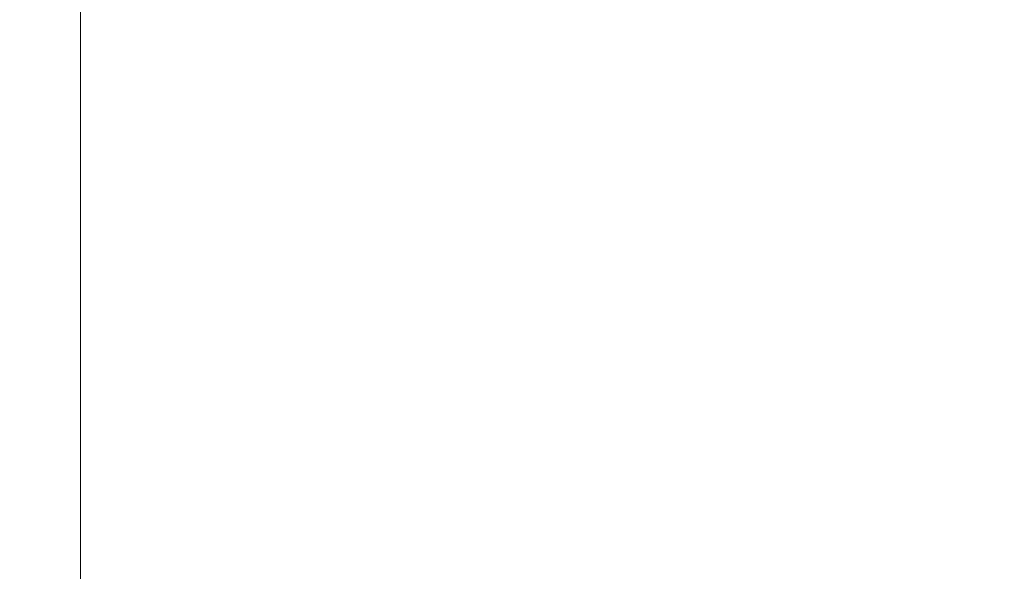
# Model space of a CAD drawing. Units: inches. Extents: x -5 to 121, y -16 to 148.
# Drawn here: x 13 to 13, y 59 to 60 of the extents above; entities that cross this region are included whole.
import ezdxf

# ---------------------------------------------------------------- set-up
doc = ezdxf.new("R2010")
doc.units = ezdxf.units.IN
doc.header["$MEASUREMENT"] = 0

# ---------------------------------------------------------------- blocks, each defined once
blk = doc.blocks.new('LUXE QUEUING SYSTEM 3D')
at = {"lineweight": 9}
for points, invisible_edges in [([(9.33057, 64.20315), (14.1602, 55.83799), (8.12466, 63.70365)], 3), ([(14.1602, 55.83799), (9.33057, 64.20315), (13.12466, 63.70365), (15.45429, 60.66762)], 15), ([(15.45429, 60.66762, 0.5), (13.12466, 63.70365, 0.5), (6.29453, 61.87352, 0.5), (11.91876, 54.54389, 0.5)], 15), ([(14.1602, 55.83799), (13.12466, 55.04339), (11.91876, 54.54389), (8.12466, 63.70365)], 12), ([(11.91876, 54.54389, 0.5), (13.12466, 55.04339, 0.5), (14.1602, 55.83799, 0.5), (15.45429, 60.66762, 0.5)], 12)]:
    blk.add_3dface(points, dxfattribs=dict(at, invisible_edges=invisible_edges))
for points in [[(45.12443, 59.8733, 43.5301), (45.12443, 58.8733, 43.5301), (11.12398, 58.8733, 43.5301), (11.12398, 59.8733, 43.5301)], [(11.12398, 59.8733, 44.0301), (11.12398, 58.8733, 44.0301), (45.12443, 58.8733, 44.0301), (45.12443, 59.8733, 44.0301)], [(11.12398, 59.8733, 3.4676), (11.12398, 58.8733, 3.4676), (45.12443, 58.8733, 3.4676), (45.12443, 59.8733, 3.4676)], [(45.12443, 59.8733, 2.9676), (45.12443, 58.8733, 2.9676), (11.12398, 58.8733, 2.9676), (11.12398, 59.8733, 2.9676)], [(12.62398, 59.8733, 43.49884), (12.62398, 58.8733, 43.49884), (43.62397, 58.8733, 43.49884), (43.62397, 59.8733, 43.49884)], [(43.62397, 59.8733, 3.49885), (43.62397, 58.8733, 3.49885), (12.62398, 58.8733, 3.49885), (12.62398, 59.8733, 3.49885)], [(43.12398, 59.8733, 42.99885), (43.12398, 58.8733, 42.99885), (13.12398, 58.8733, 42.99885), (13.12398, 59.8733, 42.99885)], [(13.12398, 59.8733, 42.99885), (13.12398, 58.8733, 42.99885), (13.12398, 58.8733, 3.99885), (13.12398, 59.8733, 3.99885)], [(13.12398, 59.8733, 3.99885), (13.12398, 58.8733, 3.99885), (43.12398, 58.8733, 3.99885), (43.12398, 59.8733, 3.99885)]]:
    blk.add_3dface(points, dxfattribs=at)

msp = doc.modelspace()

# ---------------------------------------------------------------- block references
msp.add_blockref('LUXE QUEUING SYSTEM 3D', (0, 0))

doc.saveas('drawing.dxf')
